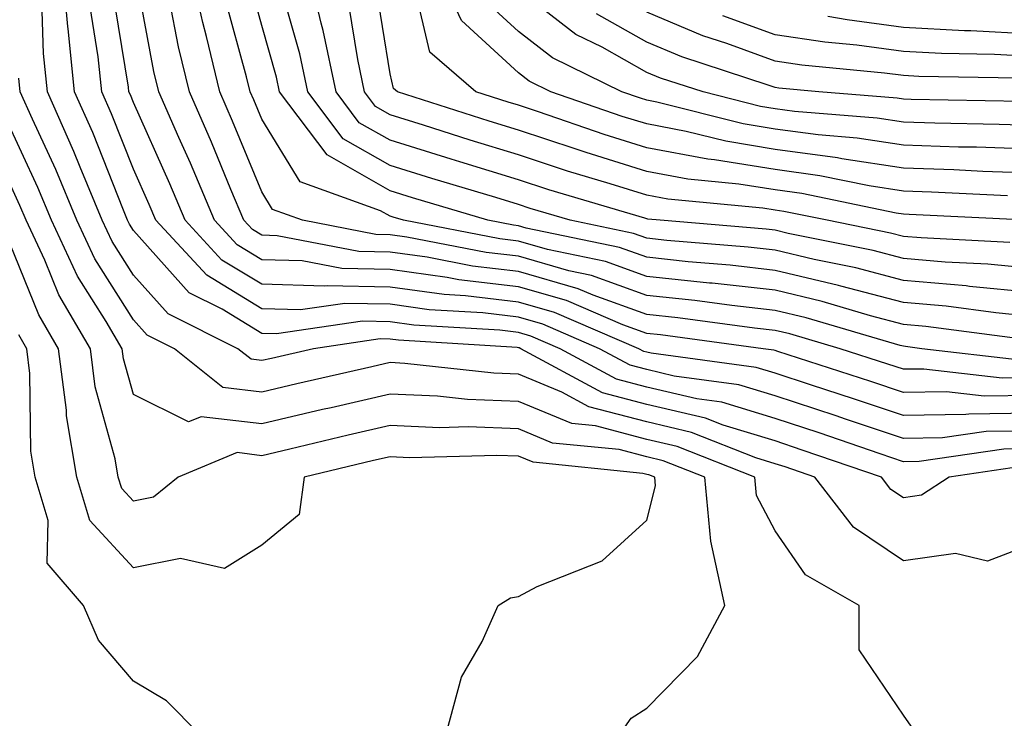
# Model space of a CAD drawing. Units: inches. Extents: x 1016003 to 1018643, y 7229258 to 7231898.
# Drawn here: x 1018429 to 1018506, y 7230963 to 7231018 of the extents above; entities that cross this region are included whole.
import ezdxf

# ---------------------------------------------------------------- set-up
doc = ezdxf.new("R2010")
doc.units = ezdxf.units.IN
doc.header["$MEASUREMENT"] = 0
doc.layers.add('Contour_10167229', color=7, linetype='Continuous', true_color=0xaf4b4e)

msp = doc.modelspace()

# ---------------------------------------------------------------- linework, layer by layer
at = {"layer": 'Contour_10167229'}
for points in [[(1018508.05, 7230984.127, 3031), (1018505.872, 7230984.098, 3031), (1018499.271, 7230983.141, 3031), (1018498.05, 7230983.121, 3031), (1018496.234, 7230983.736, 3031), (1018491.487, 7230985.358, 3031), (1018488.05, 7230986.49, 3031), (1018483.89, 7230987.76, 3031), (1018481.956, 7230988.014, 3031), (1018478.05, 7230988.932, 3031), (1018475.687, 7230989.557, 3031), (1018471.312, 7230991.92, 3031), (1018469.026, 7230992.897, 3031), (1018468.05, 7230993.18, 3031), (1018466.614, 7230993.356, 3031), (1018459.896, 7230993.766, 3031), (1018458.05, 7230994.02, 3031), (1018455.901, 7230994.068, 3031), (1018449.212, 7230993.082, 3031), (1018448.05, 7230993.111, 3031), (1018444.974, 7230994.996, 3031), (1018442.405, 7230996.276, 3031), (1018438.05, 7231001.119, 3031), (1018437.737, 7231001.608, 3031), (1018437.601, 7231001.92, 3031), (1018437.269, 7231002.701, 3031), (1018434.886, 7231008.756, 3031), (1018433.47, 7231011.92, 3031), (1018432.962, 7231016.832, 3031), (1018432.952, 7231017.018, 3031), (1018432.513, 7231021.92, 3031)], [(1018508.05, 7230988.268, 3028), (1018504.349, 7230988.219, 3028), (1018501.4, 7230988.57, 3028), (1018498.05, 7230988.522, 3028), (1018495.501, 7230989.371, 3028), (1018488.265, 7230991.705, 3028), (1018488.05, 7230991.774, 3028), (1018487.943, 7230991.813, 3028), (1018487.112, 7230991.92, 3028), (1018479.124, 7230992.994, 3028), (1018478.05, 7230993.111, 3028), (1018476.194, 7230993.776, 3028), (1018471.8, 7230995.67, 3028), (1018468.05, 7230996.744, 3028), (1018463.421, 7230997.291, 3028), (1018462.493, 7230997.477, 3028), (1018458.05, 7230998.082, 3028), (1018454.29, 7230998.16, 3028), (1018451.214, 7230998.756, 3028), (1018448.05, 7230998.844, 3028), (1018446.146, 7231000.016, 3028), (1018444.378, 7231001.92, 3028), (1018442.493, 7231006.363, 3028), (1018441.595, 7231008.375, 3028), (1018440.042, 7231011.92, 3028), (1018439.651, 7231013.522, 3028), (1018438.079, 7231021.891, 3028)], [(1018507.151, 7230991.022, 3026), (1018499.476, 7230991.92, 3026), (1018498.216, 7230992.086, 3026), (1018498.05, 7230992.106, 3026), (1018497.806, 7230992.164, 3026), (1018490.462, 7230994.332, 3026), (1018488.05, 7230994.908, 3026), (1018484.681, 7230995.289, 3026), (1018481.8, 7230995.67, 3026), (1018478.05, 7230996.07, 3026), (1018473.743, 7230997.613, 3026), (1018471.985, 7230997.985, 3026), (1018468.05, 7230999.117, 3026), (1018465.54, 7230999.41, 3026), (1018459.368, 7231000.602, 3026), (1018458.05, 7231000.787, 3026), (1018456.937, 7231000.807, 3026), (1018451.224, 7231001.92, 3026), (1018448.89, 7231002.76, 3026), (1018448.05, 7231004.127, 3026), (1018445.784, 7231009.654, 3026), (1018444.788, 7231011.92, 3026), (1018443.743, 7231016.227, 3026), (1018443.45, 7231017.32, 3026), (1018442.425, 7231021.92, 3026)], [(1018508.05, 7230998.17, 3022), (1018504.632, 7230998.502, 3022), (1018501.302, 7230998.668, 3022), (1018498.05, 7230998.951, 3022), (1018495.696, 7230999.567, 3022), (1018489.066, 7231000.904, 3022), (1018488.05, 7231001.149, 3022), (1018487.357, 7231001.227, 3022), (1018479.095, 7231001.92, 3022), (1018478.138, 7231002.008, 3022), (1018478.05, 7231002.027, 3022), (1018477.894, 7231002.076, 3022), (1018470.433, 7231004.303, 3022), (1018468.05, 7231005.074, 3022), (1018463.499, 7231006.471, 3022), (1018462.806, 7231006.676, 3022), (1018458.05, 7231008.16, 3022), (1018455.648, 7231009.518, 3022), (1018453.841, 7231011.92, 3022), (1018452.845, 7231016.715, 3022), (1018452.689, 7231017.281, 3022), (1018451.595, 7231021.92, 3022)], [(1018508.05, 7231005.602, 3018), (1018504.241, 7231005.729, 3018), (1018501.976, 7231005.846, 3018), (1018498.05, 7231005.973, 3018), (1018493.255, 7231006.715, 3018), (1018492.913, 7231006.783, 3018), (1018488.05, 7231007.447, 3018), (1018484.202, 7231008.072, 3018), (1018481.126, 7231008.844, 3018), (1018478.05, 7231009.43, 3018), (1018476.146, 7231010.016, 3018), (1018470.579, 7231011.92, 3018), (1018468.88, 7231012.75, 3018), (1018468.05, 7231013.395, 3018), (1018463.607, 7231017.477, 3018), (1018461.546, 7231021.92, 3018)], [(1018508.05, 7230994.44, 3024), (1018505.257, 7230994.713, 3024), (1018501.37, 7230995.24, 3024), (1018498.05, 7230995.524, 3024), (1018493.167, 7230996.803, 3024), (1018492.982, 7230996.852, 3024), (1018488.05, 7230998.024, 3024), (1018484.554, 7230998.424, 3024), (1018481.273, 7230998.697, 3024), (1018478.05, 7230999.039, 3024), (1018475.931, 7230999.801, 3024), (1018468.655, 7231001.315, 3024), (1018468.05, 7231001.49, 3024), (1018467.659, 7231001.529, 3024), (1018465.657, 7231001.92, 3024), (1018459.798, 7231003.668, 3024), (1018458.05, 7231004.205, 3024), (1018453.138, 7231007.008, 3024), (1018449.427, 7231011.92, 3024), (1018449.193, 7231013.063, 3024), (1018448.05, 7231017.096, 3024), (1018447.015, 7231020.885, 3024)], [(1018508.05, 7230986.891, 3029), (1018503.138, 7230986.832, 3029), (1018502.923, 7230986.793, 3029), (1018498.05, 7230986.715, 3029), (1018494.153, 7230988.024, 3029), (1018490.892, 7230989.078, 3029), (1018488.05, 7230990.016, 3029), (1018486.585, 7230990.455, 3029), (1018478.401, 7230991.568, 3029), (1018478.05, 7230991.647, 3029), (1018477.835, 7230991.705, 3029), (1018477.435, 7230991.92, 3029), (1018470.872, 7230994.742, 3029), (1018468.05, 7230995.553, 3029), (1018463.919, 7230996.051, 3029), (1018462.278, 7230996.149, 3029), (1018458.05, 7230996.725, 3029), (1018453.148, 7230996.822, 3029), (1018452.923, 7230996.793, 3029), (1018448.05, 7230996.94, 3029), (1018444.954, 7230998.824, 3029), (1018442.093, 7231001.92, 3029), (1018440.892, 7231004.762, 3029), (1018438.05, 7231011.1, 3029), (1018437.816, 7231011.686, 3029), (1018437.708, 7231011.92, 3029), (1018437.669, 7231012.301, 3029), (1018436.37, 7231020.24, 3029)], [(1018508.05, 7230996.305, 3023), (1018503.196, 7230996.774, 3023), (1018502.943, 7230996.813, 3023), (1018498.05, 7230997.242, 3023), (1018494.339, 7230998.209, 3023), (1018491.107, 7230998.863, 3023), (1018488.05, 7230999.586, 3023), (1018485.95, 7230999.82, 3023), (1018479.612, 7231000.358, 3023), (1018478.05, 7231000.524, 3023), (1018477.025, 7231000.895, 3023), (1018472.083, 7231001.92, 3023), (1018468.978, 7231002.848, 3023), (1018468.05, 7231003.151, 3023), (1018466.282, 7231003.688, 3023), (1018461.302, 7231005.172, 3023), (1018458.05, 7231006.188, 3023), (1018454.398, 7231008.268, 3023), (1018451.634, 7231011.92, 3023), (1018451.019, 7231014.889, 3023), (1018449.417, 7231020.553, 3023)], [(1018507.708, 7231001.92, 3020), (1018498.509, 7231002.379, 3020), (1018498.05, 7231002.399, 3020), (1018497.484, 7231002.486, 3020), (1018490.14, 7231004.01, 3020), (1018488.05, 7231004.293, 3020), (1018485.228, 7231004.742, 3020), (1018481.253, 7231005.123, 3020), (1018478.05, 7231005.729, 3020), (1018473.333, 7231007.203, 3020), (1018472.474, 7231007.496, 3020), (1018468.05, 7231008.942, 3020), (1018465.765, 7231009.635, 3020), (1018458.626, 7231011.92, 3020), (1018458.323, 7231012.193, 3020), (1018458.05, 7231013.317, 3020), (1018456.868, 7231020.738, 3020)], [(1018506.155, 7231003.815, 3019), (1018500.247, 7231004.117, 3019), (1018498.05, 7231004.186, 3019), (1018495.374, 7231004.596, 3019), (1018491.526, 7231005.397, 3019), (1018488.05, 7231005.865, 3019), (1018483.343, 7231006.627, 3019), (1018482.806, 7231006.676, 3019), (1018478.05, 7231007.574, 3019), (1018474.739, 7231008.61, 3019), (1018469.612, 7231010.358, 3019), (1018468.05, 7231010.875, 3019), (1018467.249, 7231011.119, 3019), (1018464.73, 7231011.92, 3019), (1018461.155, 7231015.026, 3019), (1018459.974, 7231019.996, 3019)], [(1018508.05, 7231009.303, 3016), (1018505.521, 7231009.391, 3016), (1018500.491, 7231009.479, 3016), (1018498.05, 7231009.557, 3016), (1018495.999, 7231009.869, 3016), (1018489.573, 7231010.397, 3016), (1018488.05, 7231010.602, 3016), (1018486.917, 7231010.787, 3016), (1018482.435, 7231011.92, 3016), (1018479.124, 7231012.994, 3016), (1018478.05, 7231013.443, 3016), (1018474.573, 7231015.397, 3016), (1018472.532, 7231016.402, 3016), (1018468.05, 7231019.86, 3016)], [(1018507.23, 7230982.74, 3032), (1018501.605, 7230981.92, 3032), (1018499.466, 7230980.504, 3032), (1018498.05, 7230980.299, 3032), (1018497.083, 7230980.953, 3032), (1018496.331, 7230981.92, 3032), (1018490.159, 7230984.029, 3032), (1018488.05, 7230984.733, 3032), (1018484.017, 7230985.953, 3032), (1018482.63, 7230986.5, 3032), (1018478.05, 7230987.574, 3032), (1018474.603, 7230988.473, 3032), (1018468.245, 7230991.92, 3032), (1018468.109, 7230991.979, 3032), (1018468.05, 7230991.998, 3032), (1018467.962, 7230992.008, 3032), (1018458.714, 7230992.584, 3032), (1018458.05, 7230992.672, 3032), (1018457.288, 7230992.682, 3032), (1018452.083, 7230991.92, 3032), (1018448.802, 7230991.168, 3032), (1018448.05, 7230990.992, 3032), (1018447.23, 7230991.1, 3032), (1018446.194, 7230991.92, 3032), (1018440.755, 7230994.625, 3032), (1018438.05, 7230997.643, 3032), (1018436.39, 7231000.26, 3032), (1018435.618, 7231001.92, 3032), (1018433.9, 7231006.07, 3032), (1018433.421, 7231007.291, 3032), (1018431.351, 7231011.92, 3032), (1018431.038, 7231014.908, 3032), (1018430.921, 7231019.049, 3032)], [(1018508.05, 7230985.504, 3030), (1018504.505, 7230985.465, 3030), (1018501.097, 7230984.967, 3030), (1018498.05, 7230984.918, 3030), (1018493.528, 7230986.442, 3030), (1018492.816, 7230986.686, 3030), (1018488.05, 7230988.248, 3030), (1018485.237, 7230989.108, 3030), (1018480.179, 7230989.791, 3030), (1018478.05, 7230990.289, 3030), (1018476.761, 7230990.631, 3030), (1018474.378, 7230991.92, 3030), (1018469.954, 7230993.824, 3030), (1018468.05, 7230994.371, 3030), (1018465.267, 7230994.703, 3030), (1018461.087, 7230994.957, 3030), (1018458.05, 7230995.377, 3030), (1018454.525, 7230995.445, 3030), (1018451.068, 7230994.938, 3030), (1018448.05, 7230995.026, 3030), (1018443.773, 7230997.643, 3030), (1018439.808, 7231001.92, 3030), (1018439.29, 7231003.16, 3030), (1018438.05, 7231005.914, 3030), (1018436.351, 7231010.221, 3030), (1018435.589, 7231011.92, 3030), (1018435.306, 7231014.664, 3030), (1018434.671, 7231018.541, 3030)], [(1018508.05, 7230989.645, 3027), (1018505.745, 7230989.615, 3027), (1018499.632, 7230990.338, 3027), (1018498.05, 7230990.318, 3027), (1018496.849, 7230990.719, 3027), (1018493.118, 7230991.92, 3027), (1018489.202, 7230993.072, 3027), (1018488.05, 7230993.346, 3027), (1018486.439, 7230993.531, 3027), (1018480.462, 7230994.332, 3027), (1018478.05, 7230994.586, 3027), (1018473.88, 7230996.09, 3027), (1018472.718, 7230996.588, 3027), (1018468.05, 7230997.926, 3027), (1018464.485, 7230998.356, 3027), (1018460.931, 7230999.039, 3027), (1018458.05, 7230999.43, 3027), (1018455.609, 7230999.479, 3027), (1018449.251, 7231000.719, 3027), (1018448.05, 7231000.758, 3027), (1018447.327, 7231001.197, 3027), (1018446.653, 7231001.92, 3027), (1018445.638, 7231004.332, 3027), (1018444.134, 7231008.004, 3027), (1018442.415, 7231011.92, 3027), (1018441.566, 7231015.436, 3027), (1018440.872, 7231019.098, 3027)], [(1018507.318, 7230992.652, 3025), (1018499.788, 7230993.658, 3025), (1018498.05, 7230993.815, 3025), (1018495.482, 7230994.488, 3025), (1018491.722, 7230995.592, 3025), (1018488.05, 7230996.471, 3025), (1018483.148, 7230997.018, 3025), (1018482.933, 7230997.037, 3025), (1018478.05, 7230997.555, 3025), (1018474.837, 7230998.707, 3025), (1018470.325, 7230999.645, 3025), (1018468.05, 7231000.299, 3025), (1018466.605, 7231000.475, 3025), (1018459.095, 7231001.92, 3025), (1018458.294, 7231002.164, 3025), (1018458.05, 7231002.233, 3025), (1018457.318, 7231002.652, 3025), (1018451.038, 7231004.908, 3025), (1018448.05, 7231009.791, 3025), (1018447.425, 7231011.295, 3025), (1018447.151, 7231011.92, 3025), (1018446.868, 7231013.102, 3025), (1018445.228, 7231019.098, 3025)], [(1018506.331, 7231000.201, 3021), (1018499.427, 7231000.543, 3021), (1018498.05, 7231000.66, 3021), (1018497.054, 7231000.924, 3021), (1018492.112, 7231001.92, 3021), (1018488.743, 7231002.613, 3021), (1018488.05, 7231002.711, 3021), (1018487.103, 7231002.867, 3021), (1018479.7, 7231003.57, 3021), (1018478.05, 7231003.873, 3021), (1018475.198, 7231004.772, 3021), (1018471.888, 7231005.758, 3021), (1018468.05, 7231007.008, 3021), (1018464.29, 7231008.16, 3021), (1018460.648, 7231009.322, 3021), (1018458.05, 7231010.133, 3021), (1018456.907, 7231010.777, 3021), (1018456.048, 7231011.92, 3021), (1018455.53, 7231014.44, 3021), (1018454.847, 7231018.717, 3021)], [(1018508.05, 7231007.457, 3017), (1018503.734, 7231007.604, 3017), (1018502.347, 7231007.623, 3017), (1018498.05, 7231007.77, 3017), (1018494.446, 7231008.317, 3017), (1018491.4, 7231008.57, 3017), (1018488.05, 7231009.029, 3017), (1018485.56, 7231009.43, 3017), (1018478.841, 7231011.129, 3017), (1018478.05, 7231011.276, 3017), (1018477.562, 7231011.432, 3017), (1018476.116, 7231011.92, 3017), (1018470.706, 7231014.576, 3017), (1018468.05, 7231016.627, 3017), (1018465.296, 7231019.166, 3017)], [(1018507.308, 7231011.178, 3015), (1018498.646, 7231011.324, 3015), (1018498.05, 7231011.344, 3015), (1018497.552, 7231011.422, 3015), (1018491.458, 7231011.92, 3015), (1018488.343, 7231012.213, 3015), (1018488.05, 7231012.262, 3015), (1018487.513, 7231012.457, 3015), (1018480.775, 7231014.645, 3015), (1018478.05, 7231015.787, 3015), (1018474.124, 7231017.994, 3015)], [(1018506.976, 7231012.994, 3014), (1018499.251, 7231013.121, 3014), (1018498.05, 7231013.19, 3014), (1018496.585, 7231013.385, 3014), (1018490.13, 7231014, 3014), (1018488.05, 7231014.303, 3014), (1018484.28, 7231015.69, 3014), (1018482.425, 7231016.295, 3014), (1018478.05, 7231018.131, 3014)], [(1018508.05, 7231014.684, 3013), (1018505.14, 7231014.83, 3013), (1018501.028, 7231014.899, 3013), (1018498.05, 7231015.065, 3013), (1018494.417, 7231015.553, 3013), (1018491.917, 7231015.787, 3013), (1018488.05, 7231016.354, 3013), (1018483.978, 7231017.848, 3013)], [(1018508.05, 7231016.422, 3012), (1018503.304, 7231016.666, 3012), (1018502.806, 7231016.676, 3012), (1018498.05, 7231016.94, 3012), (1018493.655, 7231017.526, 3012), (1018492.171, 7231017.799, 3012)], [(1018508.05, 7230976.705, 3033), (1018504.593, 7230975.377, 3033), (1018502.103, 7230975.973, 3033), (1018498.05, 7230975.387, 3033), (1018494.163, 7230978.033, 3033), (1018491.146, 7230981.92, 3033), (1018488.841, 7230982.711, 3033), (1018488.05, 7230982.965, 3033), (1018486.546, 7230983.424, 3033), (1018481.526, 7230985.397, 3033), (1018478.05, 7230986.217, 3033), (1018473.528, 7230987.399, 3033), (1018471.439, 7230988.531, 3033), (1018468.05, 7230989.928, 3033), (1018466.136, 7230990.006, 3033), (1018459.193, 7230990.777, 3033), (1018458.05, 7230990.836, 3033), (1018456.634, 7230990.504, 3033), (1018450.794, 7230989.176, 3033), (1018448.05, 7230988.531, 3033), (1018445.023, 7230988.893, 3033), (1018441.243, 7230991.92, 3033), (1018439.114, 7230992.985, 3033), (1018438.05, 7230994.166, 3033), (1018435.052, 7230998.922, 3033), (1018433.646, 7231001.92, 3033), (1018432.005, 7231005.875, 3033), (1018430.179, 7231009.791, 3033), (1018429.232, 7231011.92, 3033), (1018429.124, 7231012.994, 3033)], [(1018498.646, 7230962.516, 3034), (1018498.05, 7230963.375, 3034), (1018494.603, 7230968.473, 3034), (1018494.603, 7230971.92, 3034), (1018490.433, 7230974.303, 3034), (1018488.05, 7230977.731, 3034), (1018486.614, 7230980.485, 3034), (1018486.468, 7230981.92, 3034), (1018480.423, 7230984.293, 3034), (1018478.05, 7230984.86, 3034), (1018474.066, 7230985.904, 3034), (1018472.22, 7230986.09, 3034), (1018468.05, 7230987.799, 3034), (1018464.085, 7230987.955, 3034), (1018461.751, 7230988.219, 3034), (1018458.05, 7230988.385, 3034), (1018453.45, 7230987.32, 3034), (1018452.796, 7230987.174, 3034), (1018448.05, 7230986.061, 3034), (1018443.343, 7230986.627, 3034), (1018442.347, 7230986.217, 3034), (1018438.05, 7230988.346, 3034), (1018437.269, 7230991.139, 3034), (1018437.171, 7230991.92, 3034), (1018435.941, 7230994.029, 3034), (1018433.704, 7230997.574, 3034), (1018431.673, 7231001.92, 3034), (1018430.609, 7231004.479, 3034), (1018428.05, 7231009.977, 3034)], [(1018475.989, 7230961.92, 3035), (1018476.829, 7230963.141, 3035), (1018478.05, 7230963.922, 3035), (1018482.015, 7230967.955, 3035), (1018484.144, 7230971.92, 3035), (1018483.05, 7230976.92, 3035), (1018482.571, 7230981.92, 3035), (1018479.329, 7230983.199, 3035), (1018478.05, 7230983.492, 3035), (1018475.911, 7230984.059, 3035), (1018470.706, 7230984.576, 3035), (1018468.05, 7230985.67, 3035), (1018464.144, 7230985.826, 3035), (1018461.898, 7230985.768, 3035), (1018458.05, 7230985.943, 3035), (1018454.778, 7230985.192, 3035), (1018450.237, 7230984.108, 3035), (1018448.05, 7230983.59, 3035), (1018446.146, 7230983.824, 3035), (1018441.536, 7230981.92, 3035), (1018439.622, 7230980.348, 3035), (1018438.05, 7230980.035, 3035), (1018437.151, 7230981.022, 3035), (1018436.868, 7230981.92, 3035), (1018436.634, 7230983.336, 3035), (1018435.071, 7230988.942, 3035), (1018434.7, 7230991.92, 3035), (1018432.249, 7230996.119, 3035), (1018431.146, 7230998.824, 3035), (1018429.7, 7231001.92, 3035), (1018429.212, 7231003.082, 3035), (1018428.05, 7231005.592, 3035)], [(1018462.425, 7230961.92, 3036), (1018463.626, 7230966.344, 3036), (1018465.237, 7230969.108, 3036), (1018466.487, 7230971.92, 3036), (1018467.444, 7230972.526, 3036), (1018468.05, 7230972.623, 3036), (1018469.525, 7230973.395, 3036), (1018474.573, 7230975.397, 3036), (1018478.05, 7230978.561, 3036), (1018478.734, 7230981.236, 3036), (1018478.675, 7230981.92, 3036), (1018478.226, 7230982.096, 3036), (1018478.05, 7230982.135, 3036), (1018477.757, 7230982.213, 3036), (1018469.202, 7230983.072, 3036), (1018468.05, 7230983.551, 3036), (1018466.36, 7230983.61, 3036), (1018459.564, 7230983.434, 3036), (1018458.05, 7230983.502, 3036), (1018456.761, 7230983.209, 3036), (1018451.37, 7230981.92, 3036), (1018450.96, 7230979.01, 3036), (1018448.05, 7230976.617, 3036), (1018445.159, 7230974.811, 3036), (1018441.712, 7230975.582, 3036), (1018438.05, 7230974.86, 3036), (1018434.661, 7230978.531, 3036), (1018433.636, 7230981.92, 3036), (1018432.835, 7230986.705, 3036), (1018432.835, 7230987.135, 3036), (1018432.22, 7230991.92, 3036), (1018430.687, 7230994.557, 3036), (1018428.05, 7231001.031, 3036)], [(1018443.167, 7230961.92, 3037), (1018440.628, 7230964.498, 3037), (1018438.05, 7230966.031, 3037), (1018435.345, 7230969.215, 3037), (1018434.153, 7230971.92, 3037), (1018431.341, 7230975.211, 3037), (1018431.419, 7230978.551, 3037), (1018430.394, 7230981.92, 3037), (1018430.062, 7230983.932, 3037), (1018429.993, 7230989.977, 3037), (1018429.749, 7230991.92, 3037), (1018429.124, 7230992.994, 3037)]]:
    msp.add_polyline3d(points, dxfattribs=at)

doc.saveas('drawing.dxf')
